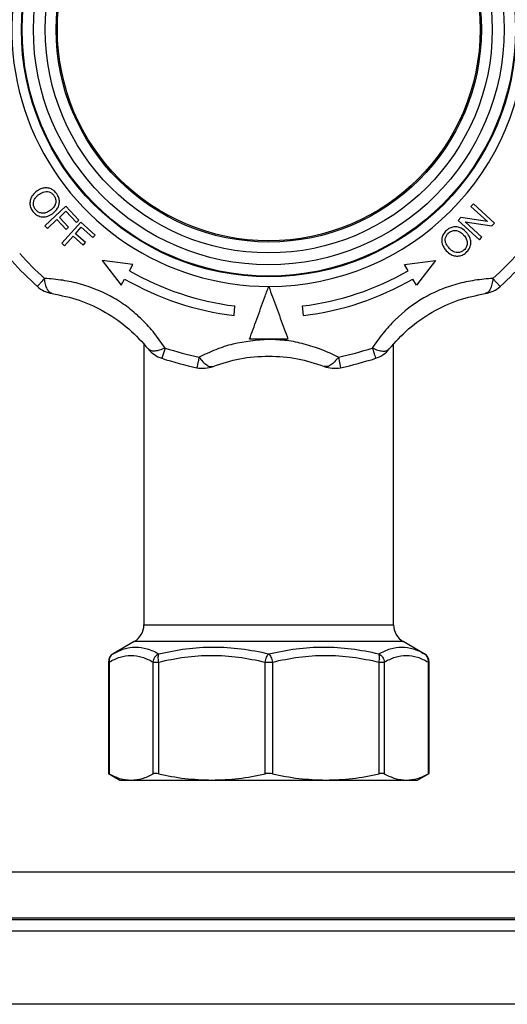
# Model space of a CAD drawing. Units: millimetres. Extents: x 10 to 416, y 10 to 287.
# Drawn here: x 315 to 326, y 158 to 178 of the extents above; entities that cross this region are included whole.
import ezdxf

# ---------------------------------------------------------------- set-up
doc = ezdxf.new("R2010")
doc.units = ezdxf.units.MM

msp = doc.modelspace()

# ---------------------------------------------------------------- linework, layer by layer
at = {"color": 7, "linetype": 'Continuous', "lineweight": 25}
for p, q in [((324.855, 174.305), (324.804, 174.25)), ((325.295, 173.905), (324.855, 174.305)), ((316.37, 174.255), (315.935, 173.85)), ((316.238, 174.024), (316.372, 174.15)), ((316.644, 173.962), (316.37, 174.255)), ((316.372, 174.15), (316.592, 173.914)), ((324.804, 174.25), (325.15, 173.935)), ((315.989, 173.792), (316.186, 173.977)), ((316.186, 173.977), (316.377, 173.773)), ((316.428, 173.82), (316.238, 174.024)), ((316.681, 173.924), (316.285, 173.483)), ((316.592, 173.914), (316.644, 173.962)), ((316.979, 173.656), (316.681, 173.924)), ((324.594, 174.018), (324.539, 173.958)), ((324.539, 173.958), (324.98, 173.558)), ((325.15, 173.935), (324.594, 174.018)), ((324.684, 173.928), (325.241, 173.845)), ((325.03, 173.613), (324.684, 173.928)), ((325.241, 173.845), (325.295, 173.905)), ((315.935, 173.85), (315.989, 173.792)), ((316.377, 173.773), (316.428, 173.82)), ((316.57, 173.683), (316.693, 173.819)), ((316.777, 173.497), (316.57, 173.683)), ((316.693, 173.819), (316.932, 173.604)), ((316.285, 173.483), (316.343, 173.431)), ((316.343, 173.431), (316.523, 173.631)), ((316.523, 173.631), (316.73, 173.445)), ((316.73, 173.445), (316.777, 173.497)), ((316.932, 173.604), (316.979, 173.656)), ((324.98, 173.558), (325.03, 173.613)), ((317.125, 173.127), (317.52, 172.611)), ((317.769, 173.042), (317.125, 173.127)), ((323.42, 173.042), (324.064, 173.127)), ((324.064, 173.127), (323.669, 172.611)), ((317.695, 172.913), (317.769, 173.042)), ((323.495, 172.913), (323.42, 173.042)), ((317.52, 172.611), (317.595, 172.74)), ((323.669, 172.611), (323.595, 172.74)), ((325.261, 172.752), (325.412, 172.585)), ((319.873, 171.98), (319.89, 172.179)), ((321.317, 171.98), (321.299, 172.179)), ((320.995, 171.486), (320.194, 171.486)), ((317.995, 171.378), (317.995, 165.537)), ((318.438, 171.303), (318.369, 171.089)), ((323.195, 165.537), (323.195, 171.378)), ((322.044, 171.113), (322.09, 170.893)), ((317.995, 165.537), (323.195, 165.537)), ((317.795, 165.19), (317.355, 164.937)), ((323.395, 165.19), (317.795, 165.19)), ((323.834, 164.937), (323.395, 165.19)), ((317.256, 164.764), (317.256, 162.443)), ((317.256, 164.764), (317.271, 164.764)), ((317.271, 164.764), (317.271, 162.436)), ((318.19, 164.764), (318.299, 164.764)), ((318.19, 162.436), (318.19, 164.764)), ((318.299, 164.764), (318.299, 162.436)), ((320.518, 164.764), (320.671, 164.764)), ((320.518, 162.436), (320.518, 164.764)), ((320.671, 164.764), (320.671, 162.436)), ((322.891, 162.436), (322.891, 164.764)), ((322.891, 164.764), (322.999, 164.764)), ((322.999, 164.764), (322.999, 162.436)), ((323.918, 162.436), (323.918, 164.764)), ((323.918, 164.764), (323.934, 164.764)), ((323.934, 162.443), (323.934, 164.764)), ((317.256, 162.444), (317.495, 162.306)), ((323.695, 162.306), (323.934, 162.444)), ((317.495, 162.306), (317.731, 162.306)), ((317.731, 162.306), (319.408, 162.306)), ((319.408, 162.306), (321.781, 162.306)), ((321.781, 162.306), (323.459, 162.306)), ((323.459, 162.306), (323.695, 162.306)), ((269.835, 160.396), (355.755, 160.396)), ((269.835, 159.436), (355.755, 159.436)), ((355.755, 159.396), (269.835, 159.396)), ((355.755, 159.156), (269.835, 159.156)), ((355.755, 157.636), (269.835, 157.636))]:
    msp.add_line(p, q, dxfattribs=at)
for radius in [5.15, 5.134, 4.9, 4.653, 4.427, 4.4]:
    msp.add_circle((320.595, 177.936), radius, dxfattribs=at)
for centre, radius, start, end in [((320.595, 177.936), 5.35, 270, 90), ((320.595, 177.936), 5.35, 135, 270), ((320.595, 177.936), 6.975, 221.9906, 228.0094), ((320.595, 177.936), 6.975, 311.9906, 318.0094), ((320.595, 177.936), 7.2, 221.9906, 228.0094), ((320.595, 177.936), 7.2, 311.9906, 318.0094), ((320.595, 177.936), 5.8, 240, 263.0239), ((320.595, 177.936), 5.8, 276.9761, 300), ((320.595, 177.936), 6, 240, 263.0898), ((320.595, 177.936), 6, 276.9102, 300), ((316.179, 173.031), 0.6, 228.0094, 261.1512), ((325.01, 173.031), 0.6, 278.8488, 311.9906), ((318.554, 171.659), 0.6, 218.8488, 251.9906), ((320.595, 177.936), 6.975, 251.9906, 258.0094), ((320.595, 177.936), 6.975, 281.9906, 288.0094), ((322.635, 171.659), 0.6, 288.0094, 321.1512), ((320.595, 177.936), 7.2, 251.9906, 258.0094), ((320.595, 177.936), 7.2, 281.9906, 288.0094), ((319.223, 171.48), 0.6, 258.0094, 291.1512), ((321.966, 171.48), 0.6, 248.8488, 281.9906), ((317.595, 165.537), 0.4, 300, 0), ((323.595, 165.537), 0.4, 180, 240), ((317.456, 164.764), 0.2, 120.2766, 180), ((323.734, 164.764), 0.2, 0, 59.187)]:
    msp.add_arc(centre, radius, start, end, dxfattribs=at)
for points, knots in [([(315.749, 174.557), (315.719, 174.528), (315.664, 174.476), (315.623, 174.375), (315.621, 174.278), (315.648, 174.2), (315.675, 174.161), (315.685, 174.147)], [0, 0, 0, 0, 0.274838, 0.485863, 0.697925, 0.891212, 1, 1, 1, 1]), ([(315.738, 174.188), (315.726, 174.209), (315.701, 174.251), (315.693, 174.322), (315.71, 174.393), (315.749, 174.449), (315.784, 174.479), (315.798, 174.492)], [0, 0, 0, 0, 0.205331, 0.40975, 0.600058, 0.831519, 1, 1, 1, 1]), ([(316.175, 174.524), (316.152, 174.549), (316.109, 174.597), (316.023, 174.633), (315.935, 174.641), (315.839, 174.617), (315.782, 174.579), (315.749, 174.557)], [0, 0, 0, 0, 0.21211, 0.390905, 0.569245, 0.751595, 1, 1, 1, 1]), ([(315.798, 174.492), (315.83, 174.514), (315.879, 174.548), (315.96, 174.567), (316.023, 174.556), (316.08, 174.528), (316.108, 174.497), (316.122, 174.482)], [0, 0, 0, 0, 0.3186604, 0.4917174, 0.6657435, 0.8349787, 1, 1, 1, 1]), ([(316.104, 174.108), (316.139, 174.14), (316.196, 174.193), (316.237, 174.296), (316.239, 174.389), (316.214, 174.466), (316.187, 174.507), (316.175, 174.524)], [0, 0, 0, 0, 0.300529, 0.494613, 0.689324, 0.874071, 1, 1, 1, 1]), ([(316.122, 174.482), (316.134, 174.461), (316.159, 174.419), (316.167, 174.347), (316.147, 174.275), (316.106, 174.218), (316.07, 174.186), (316.054, 174.173)], [0, 0, 0, 0, 0.204498, 0.407846, 0.588701, 0.823979, 1, 1, 1, 1]), ([(315.685, 174.147), (315.709, 174.122), (315.758, 174.071), (315.852, 174.032), (315.954, 174.032), (316.038, 174.063), (316.086, 174.096), (316.104, 174.108)], [0, 0, 0, 0, 0.216053, 0.436191, 0.6255, 0.860998, 1, 1, 1, 1]), ([(316.054, 174.173), (316.026, 174.154), (315.979, 174.122), (315.899, 174.105), (315.829, 174.116), (315.774, 174.147), (315.749, 174.176), (315.738, 174.188)], [0, 0, 0, 0, 0.2842915, 0.4829328, 0.6824765, 0.8693059, 1, 1, 1, 1]), ([(324.295, 173.753), (324.272, 173.727), (324.228, 173.679), (324.195, 173.588), (324.196, 173.492), (324.232, 173.402), (324.272, 173.352), (324.291, 173.327)], [0, 0, 0, 0, 0.214751, 0.402046, 0.59024, 0.801826, 1, 1, 1, 1]), ([(324.353, 173.38), (324.329, 173.41), (324.291, 173.456), (324.267, 173.534), (324.273, 173.598), (324.297, 173.657), (324.326, 173.687), (324.34, 173.702)], [0, 0, 0, 0, 0.316893, 0.489282, 0.662677, 0.829767, 1, 1, 1, 1]), ([(324.713, 173.71), (324.679, 173.742), (324.622, 173.796), (324.517, 173.829), (324.427, 173.825), (324.35, 173.796), (324.312, 173.766), (324.295, 173.753)], [0, 0, 0, 0, 0.301932, 0.494164, 0.687182, 0.868828, 1, 1, 1, 1]), ([(324.34, 173.702), (324.361, 173.716), (324.401, 173.744), (324.472, 173.757), (324.544, 173.741), (324.604, 173.705), (324.638, 173.67), (324.652, 173.656)], [0, 0, 0, 0, 0.205483, 0.409632, 0.58955, 0.826035, 1, 1, 1, 1]), ([(324.703, 173.291), (324.727, 173.316), (324.773, 173.367), (324.805, 173.462), (324.799, 173.562), (324.764, 173.645), (324.727, 173.692), (324.713, 173.71)], [0, 0, 0, 0, 0.215975, 0.42936, 0.617998, 0.852682, 1, 1, 1, 1]), ([(324.652, 173.656), (324.673, 173.63), (324.708, 173.585), (324.73, 173.506), (324.724, 173.435), (324.696, 173.379), (324.669, 173.352), (324.658, 173.341)], [0, 0, 0, 0, 0.285041, 0.484714, 0.685231, 0.873179, 1, 1, 1, 1]), ([(324.291, 173.327), (324.322, 173.298), (324.377, 173.248), (324.48, 173.214), (324.576, 173.219), (324.652, 173.25), (324.689, 173.28), (324.703, 173.291)], [0, 0, 0, 0, 0.275512, 0.484366, 0.694298, 0.8867, 1, 1, 1, 1]), ([(324.658, 173.341), (324.639, 173.328), (324.601, 173.301), (324.532, 173.287), (324.461, 173.297), (324.401, 173.332), (324.368, 173.365), (324.353, 173.38)], [0, 0, 0, 0, 0.198991, 0.397815, 0.589125, 0.814917, 1, 1, 1, 1]), ([(315.928, 172.752), (315.905, 172.726), (315.861, 172.677), (315.814, 172.625), (315.784, 172.591), (315.78, 172.587), (315.778, 172.585)], [0, 0, 0, 0, 0.262222, 0.4999963, 0.7499981, 1, 1, 1, 1]), ([(318.438, 171.303), (318.367, 171.405), (318.228, 171.606), (317.971, 171.892), (317.686, 172.142), (317.268, 172.423), (316.792, 172.616), (316.297, 172.722), (316.053, 172.742), (315.928, 172.752)], [0, 0, 0, 0, 0.13125, 0.257841, 0.379372, 0.499479, 0.742369, 0.86813, 1, 1, 1, 1]), ([(316.087, 172.438), (316.068, 172.444), (316.028, 172.458), (315.981, 172.527), (315.945, 172.624), (315.934, 172.71), (315.928, 172.752)], [0, 0, 0, 0, 0.245891, 0.500001, 0.755927, 1, 1, 1, 1]), ([(325.261, 172.752), (325.137, 172.742), (324.893, 172.722), (324.517, 172.641), (324.158, 172.52), (323.706, 172.299), (323.301, 171.983), (322.962, 171.607), (322.822, 171.406), (322.751, 171.303)], [0, 0, 0, 0, 0.13125, 0.257841, 0.379372, 0.499479, 0.742369, 0.86813, 1, 1, 1, 1]), ([(325.261, 172.752), (325.256, 172.71), (325.245, 172.624), (325.21, 172.529), (325.162, 172.459), (325.123, 172.445), (325.102, 172.438)], [0, 0, 0, 0, 0.244069, 0.500007, 0.733916, 1, 1, 1, 1]), ([(320.194, 171.486), (320.244, 171.623), (320.346, 171.902), (320.482, 172.277), (320.566, 172.507), (320.595, 172.586)], [0, 0, 0, 0, 0.389936, 0.791484, 1, 1, 1, 1]), ([(320.595, 172.586), (320.648, 172.439), (320.757, 172.14), (320.891, 171.771), (320.969, 171.559), (320.995, 171.486)], [0, 0, 0, 0, 0.390232, 0.791487, 1, 1, 1, 1]), ([(316.087, 172.438), (316.274, 172.399), (316.647, 172.322), (317.204, 172.062), (317.708, 171.709), (317.96, 171.426), (318.087, 171.283)], [0, 0, 0, 0, 0.251599, 0.500941, 0.748192, 1, 1, 1, 1]), ([(323.102, 171.283), (323.23, 171.426), (323.483, 171.71), (323.986, 172.063), (324.544, 172.322), (324.915, 172.399), (325.102, 172.438)], [0, 0, 0, 0, 0.251599, 0.500941, 0.748192, 1, 1, 1, 1]), ([(320.595, 171.481), (320.343, 171.461), (319.96, 171.432), (319.479, 171.27), (319.259, 171.166), (319.146, 171.113)], [0, 0, 0, 0, 0.485275, 0.736542, 1, 1, 1, 1]), ([(322.044, 171.113), (321.931, 171.167), (321.709, 171.272), (321.343, 171.389), (320.971, 171.467), (320.719, 171.476), (320.595, 171.481)], [0, 0, 0, 0, 0.262783, 0.516211, 0.759513, 1, 1, 1, 1]), ([(318.438, 171.303), (318.399, 171.286), (318.319, 171.253), (318.217, 171.235), (318.134, 171.242), (318.102, 171.27), (318.087, 171.283)], [0, 0, 0, 0, 0.245891, 0.5, 0.754109, 1, 1, 1, 1]), ([(322.751, 171.303), (322.79, 171.286), (322.87, 171.253), (322.973, 171.235), (323.056, 171.242), (323.087, 171.27), (323.102, 171.283)], [0, 0, 0, 0, 0.245891, 0.5, 0.754109, 1, 1, 1, 1]), ([(322.751, 171.303), (322.762, 171.27), (322.782, 171.207), (322.804, 171.141), (322.818, 171.097), (322.82, 171.092), (322.821, 171.089)], [0, 0, 0, 0, 0.25794, 0.499999, 0.752339, 1, 1, 1, 1]), ([(319.146, 171.113), (319.139, 171.08), (319.125, 171.015), (319.11, 170.947), (319.101, 170.902), (319.099, 170.896), (319.099, 170.893)], [0, 0, 0, 0, 0.257621, 0.499999, 0.752209, 1, 1, 1, 1]), ([(319.146, 171.113), (319.171, 171.079), (319.224, 171.011), (319.304, 170.944), (319.379, 170.909), (319.42, 170.917), (319.44, 170.921)], [0, 0, 0, 0, 0.245891, 0.5, 0.754109, 1, 1, 1, 1]), ([(319.44, 170.921), (319.621, 170.982), (319.982, 171.105), (320.391, 171.126), (320.595, 171.136)], [0, 0, 0, 0, 0.5022633, 1, 1, 1, 1]), ([(320.595, 171.136), (320.797, 171.126), (321.207, 171.105), (321.567, 170.982), (321.749, 170.921)], [0, 0, 0, 0, 0.495452, 1, 1, 1, 1]), ([(322.044, 171.113), (322.018, 171.079), (321.966, 171.011), (321.886, 170.944), (321.81, 170.909), (321.769, 170.917), (321.749, 170.921)], [0, 0, 0, 0, 0.2458911, 0.5, 0.7541089, 1, 1, 1, 1]), ([(317.356, 164.937), (317.432, 164.975), (317.584, 165.053), (317.821, 165.086), (318.063, 165.053), (318.224, 164.976), (318.304, 164.937)], [0, 0, 0, 0, 0.249745, 0.498253, 0.748525, 1, 1, 1, 1]), ([(318.304, 164.937), (318.493, 164.975), (318.868, 165.053), (319.444, 165.086), (320.022, 165.053), (320.404, 164.976), (320.595, 164.937)], [0, 0, 0, 0, 0.249745, 0.498253, 0.748525, 1, 1, 1, 1]), ([(320.595, 164.937), (320.784, 164.975), (321.163, 165.053), (321.74, 165.086), (322.317, 165.053), (322.695, 164.976), (322.885, 164.937)], [0, 0, 0, 0, 0.249745, 0.498253, 0.748525, 1, 1, 1, 1]), ([(322.885, 164.937), (322.965, 164.975), (323.125, 165.053), (323.366, 165.086), (323.603, 165.053), (323.757, 164.976), (323.834, 164.937)], [0, 0, 0, 0, 0.249745, 0.498253, 0.748525, 1, 1, 1, 1]), ([(317.356, 164.937), (317.342, 164.928), (317.315, 164.909), (317.287, 164.866), (317.27, 164.817), (317.271, 164.781), (317.271, 164.764)], [0, 0, 0, 0, 0.2452956, 0.5, 0.7547044, 1, 1, 1, 1]), ([(317.271, 164.764), (317.347, 164.802), (317.498, 164.879), (317.73, 164.913), (317.962, 164.88), (318.114, 164.802), (318.19, 164.764)], [0, 0, 0, 0, 0.249789, 0.498275, 0.748629, 1, 1, 1, 1]), ([(318.19, 164.764), (318.193, 164.781), (318.198, 164.816), (318.224, 164.866), (318.259, 164.909), (318.29, 164.928), (318.304, 164.937)], [0, 0, 0, 0, 0.238105, 0.499996, 0.754702, 1, 1, 1, 1]), ([(318.304, 164.937), (318.3, 164.928), (318.292, 164.909), (318.288, 164.866), (318.289, 164.817), (318.296, 164.781), (318.299, 164.764)], [0, 0, 0, 0, 0.245296, 0.5, 0.754704, 1, 1, 1, 1]), ([(318.299, 164.764), (318.482, 164.802), (318.847, 164.879), (319.406, 164.913), (319.966, 164.88), (320.334, 164.802), (320.518, 164.764)], [0, 0, 0, 0, 0.249789, 0.498275, 0.748629, 1, 1, 1, 1]), ([(320.518, 164.764), (320.522, 164.781), (320.531, 164.817), (320.549, 164.866), (320.571, 164.909), (320.587, 164.928), (320.595, 164.937)], [0, 0, 0, 0, 0.245296, 0.5, 0.754704, 1, 1, 1, 1]), ([(320.595, 164.937), (320.602, 164.928), (320.618, 164.909), (320.64, 164.866), (320.659, 164.817), (320.667, 164.781), (320.671, 164.764)], [0, 0, 0, 0, 0.245296, 0.5, 0.754704, 1, 1, 1, 1]), ([(320.671, 164.764), (320.854, 164.802), (321.219, 164.879), (321.778, 164.913), (322.339, 164.88), (322.707, 164.802), (322.891, 164.764)], [0, 0, 0, 0, 0.2497894, 0.4982749, 0.7486287, 1, 1, 1, 1]), ([(322.891, 164.764), (322.894, 164.781), (322.9, 164.816), (322.901, 164.866), (322.897, 164.909), (322.889, 164.928), (322.885, 164.937)], [0, 0, 0, 0, 0.238105, 0.499996, 0.754702, 1, 1, 1, 1]), ([(322.885, 164.937), (322.9, 164.928), (322.93, 164.909), (322.965, 164.866), (322.991, 164.817), (322.996, 164.781), (322.999, 164.764)], [0, 0, 0, 0, 0.245296, 0.5, 0.754704, 1, 1, 1, 1]), ([(322.999, 164.764), (323.075, 164.802), (323.226, 164.879), (323.458, 164.913), (323.69, 164.88), (323.842, 164.802), (323.918, 164.764)], [0, 0, 0, 0, 0.249789, 0.498275, 0.748629, 1, 1, 1, 1]), ([(323.918, 164.764), (323.919, 164.781), (323.919, 164.817), (323.902, 164.866), (323.874, 164.909), (323.847, 164.928), (323.834, 164.937)], [0, 0, 0, 0, 0.245296, 0.5, 0.754704, 1, 1, 1, 1]), ([(317.271, 162.436), (317.264, 162.44), (317.255, 162.445), (317.257, 162.443), (317.258, 162.443)], [0, 0, 0, 0, 0.7609466, 1, 1, 1, 1]), ([(317.271, 162.436), (317.347, 162.399), (317.498, 162.324), (317.653, 162.312), (317.731, 162.306)], [0, 0, 0, 0, 0.497452, 1, 1, 1, 1]), ([(317.731, 162.306), (317.807, 162.312), (317.962, 162.324), (318.114, 162.398), (318.19, 162.436)], [0, 0, 0, 0, 0.497205, 1, 1, 1, 1]), ([(318.299, 162.436), (318.281, 162.439), (318.246, 162.446), (318.21, 162.444), (318.196, 162.438), (318.19, 162.436)], [0, 0, 0, 0, 0.3806816, 0.7617539, 1, 1, 1, 1]), ([(318.299, 162.436), (318.481, 162.399), (318.848, 162.324), (319.221, 162.312), (319.408, 162.306)], [0, 0, 0, 0, 0.497452, 1, 1, 1, 1]), ([(319.408, 162.306), (319.594, 162.312), (319.967, 162.324), (320.334, 162.398), (320.518, 162.436)], [0, 0, 0, 0, 0.497205, 1, 1, 1, 1]), ([(320.671, 162.436), (320.652, 162.439), (320.627, 162.443), (320.581, 162.444), (320.548, 162.442), (320.524, 162.437), (320.518, 162.436)], [0, 0, 0, 0, 0.382309, 0.500024, 0.882276, 1, 1, 1, 1]), ([(320.671, 162.436), (320.854, 162.399), (321.22, 162.324), (321.594, 162.312), (321.781, 162.306)], [0, 0, 0, 0, 0.4974522, 1, 1, 1, 1]), ([(321.781, 162.306), (321.966, 162.312), (322.339, 162.324), (322.706, 162.398), (322.891, 162.436)], [0, 0, 0, 0, 0.497205, 1, 1, 1, 1]), ([(322.999, 162.436), (322.99, 162.439), (322.971, 162.446), (322.931, 162.444), (322.902, 162.438), (322.891, 162.436)], [0, 0, 0, 0, 0.380682, 0.761754, 1, 1, 1, 1]), ([(322.999, 162.436), (323.075, 162.399), (323.227, 162.324), (323.381, 162.312), (323.459, 162.306)], [0, 0, 0, 0, 0.497452, 1, 1, 1, 1]), ([(323.459, 162.306), (323.536, 162.312), (323.69, 162.324), (323.842, 162.398), (323.918, 162.436)], [0, 0, 0, 0, 0.497205, 1, 1, 1, 1]), ([(323.918, 162.436), (323.925, 162.44), (323.935, 162.445), (323.932, 162.443), (323.932, 162.443)], [0, 0, 0, 0, 0.760947, 1, 1, 1, 1])]:
    msp.add_open_spline(points, degree=3, knots=knots, dxfattribs=at)

doc.saveas('drawing.dxf')
